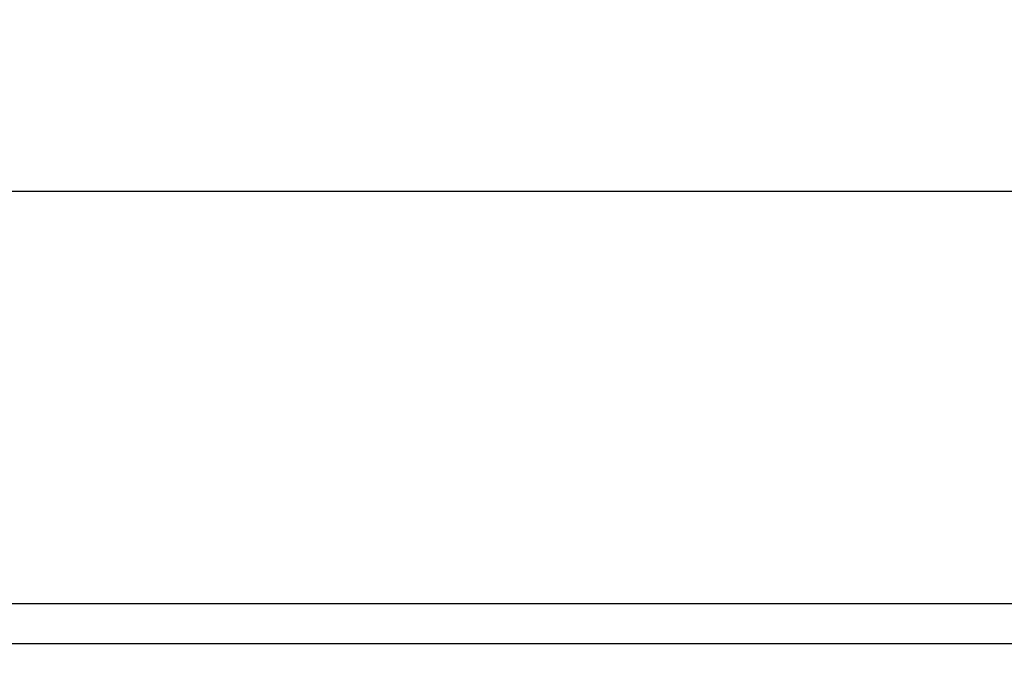
# Paper-space layout 'A3_1124.3' of a CAD drawing. Units: millimetres. Extents: x 421 to 851, y -597 to -290.
# Drawn here: x 611 to 634, y -339 to -324 of the extents above; entities that cross this region are included whole.
import ezdxf

# ---------------------------------------------------------------- set-up
doc = ezdxf.new("R2010")
doc.units = ezdxf.units.MM
doc.header["$PDMODE"] = 2
doc.header["$PDSIZE"] = -3
doc.layers.add('COMPONENTI_DI_ASSIEME', color=7, linetype='Continuous')
doc.styles.get("Standard").update_dxf_attribs({"font": 'calibri.ttf'})
doc.dimstyles.new('ISO-25', dxfattribs={"dimtxt": 2.5, "dimasz": 2.5, "dimexe": 1.25, "dimexo": 0.625, "dimtad": 1, "dimtxsty": 'Standard', "dimcen": 2.5, "dimadec": 0, "dimazin": 0, "dimtfac": 1, "dimtmove": 0, "dimatfit": 3, "dimfxl": 1, "dimarcsym": 0})

# ---------------------------------------------------------------- blocks, each defined once
blk = doc.blocks.new('A$Cb2217c1f')
at = {"layer": 'COMPONENTI_DI_ASSIEME', "color": 7, "linetype": 'Continuous'}
blk.add_line((-81.981, -3.345), (76.269, -3.345), dxfattribs=at)
at = {"layer": 'COMPONENTI_DI_ASSIEME', "color": 8, "linetype": 'Continuous'}
blk.add_line((-81.981, -4.295), (76.269, -4.295), dxfattribs=at)
blk = doc.blocks.new('*D230')
at = {"color": 0, "lineweight": -2, "transparency": 16777216}
for p, q in [((494.688, -338.735), (494.688, -326.876)), ((656.935, -338.788), (656.935, -326.876)), ((497.188, -328.126), (654.435, -328.126))]:
    blk.add_line(p, q, dxfattribs=at)
at = {"color": 0, "transparency": 16777216}
for points in [[(497.188, -327.709), (497.188, -328.542), (494.688, -328.126)], [(654.435, -327.709), (654.435, -328.542), (656.935, -328.126)]]:
    blk.add_solid(points, dxfattribs=at)
at = {"layer": 'Defpoints', "color": 0, "transparency": 16777216}
for p in [(656.935, -328.126), (494.688, -339.36), (656.935, -339.413)]:
    blk.add_point(p, dxfattribs=at)
at = {"color": 0, "transparency": 16777216, "insert": (575.811, -325.345), "char_height": 2, "attachment_point": 5}
blk.add_mtext('{\\H1.25x;325}', dxfattribs=at)

psp = doc.layouts.new('A3_1124.3')

# ---------------------------------------------------------------- block references
at = {"color": 1}
psp.add_blockref('A$Cb2217c1f', (578.666, -334.621), dxfattribs=at)

# ---------------------------------------------------------------- dimensions: what is measured, and where the dimension line sits
at = {"color": 7}
dim = psp.add_linear_dim(base=(656.935, -328.126), p1=(494.688, -339.36), p2=(656.935, -339.413), text='{\\H1.25x;325}', dimstyle='ISO-25', override={"dimtxt": 2, "dimgap": 1.5, "dimdec": 0, "dimlfac": 2}, dxfattribs=at)
dim.commit()
dim.dimension.update_dxf_attribs({"geometry": '*D230', "text_midpoint": (575.811, -328.126), "dimtype": 160})

doc.saveas('drawing.dxf')
